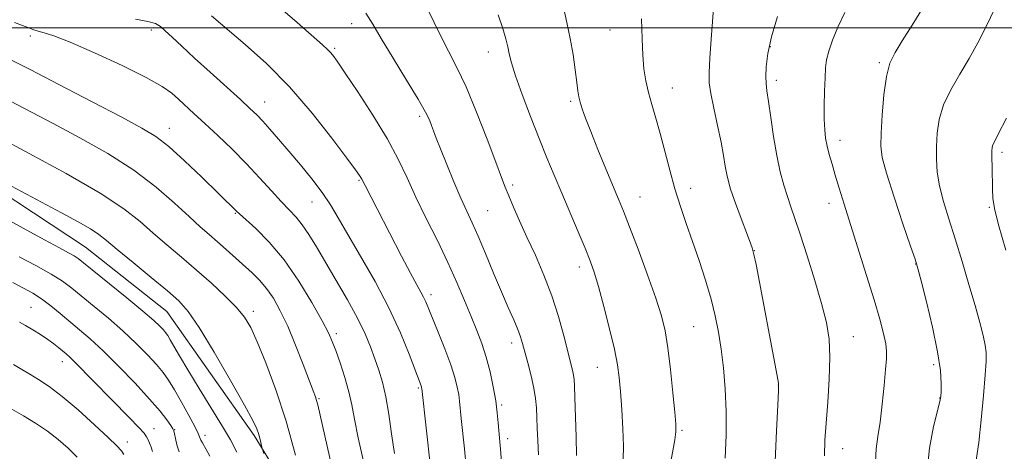
# Model space of a CAD drawing. Extents: x 2197300 to 2200200, y 347300 to 350200.
# Drawn here: x 2197746 to 2197979, y 349400 to 349502 of the extents above; entities that cross this region are included whole.
import ezdxf

# ---------------------------------------------------------------- set-up
doc = ezdxf.new("R2010")
doc.units = 0
doc.header["$MEASUREMENT"] = 0
for name, color, linetype, lineweight in [('32000', 7, 'Continuous', 0), ('DTM HARD BREAKLINE', 7, 'Continuous', 0), ('DTM SPOT ELEVATION', 2, 'Continuous', 13), ('INDEX CONTOUR', 41, 'Continuous', 13), ('INTERMEDIATE CONTOUR', 44, 'Continuous', 0)]:
    doc.layers.add(name, color=color, linetype=linetype, lineweight=lineweight)

msp = doc.modelspace()

# ---------------------------------------------------------------- linework, layer by layer
at = {"layer": '32000', "flags": 128}
msp.add_lwpolyline([(2200000, 349500), (2197500, 349500)], dxfattribs=at)
at = {"layer": 'DTM HARD BREAKLINE'}
msp.add_polyline3d([(2197918.95, 349084.98, 1228.94), (2197914.97, 349107.99, 1227.85), (2197902.56, 349150.8, 1229.45), (2197885.68, 349191.02, 1229.13), (2197873.97, 349221.67, 1228.1), (2197864.82, 349254.89, 1226.5), (2197857.59, 349285.57, 1225.61), (2197851, 349317.53, 1225.99), (2197832.24, 349351.34, 1229.64), (2197818.01, 349376.21, 1231.5), (2197801.21, 349403.63, 1234.31), (2197780.55, 349432.95, 1234.95), (2197761.26, 349448.19, 1235.02), (2197728.49, 349469.76, 1234.18), (2197691.93, 349482.34, 1234.06), (2197651.5, 349501.94, 1233.8), (2197600.19, 349520.19, 1233.42), (2197541.87, 349533.28, 1234.06), (2197500, 349543.698, 1233.034)], dxfattribs=at)
at = {"layer": 'DTM SPOT ELEVATION'}
for p in [(2197824.31, 349501.01, 1218.65), (2197776.86, 349499.51, 1224.45), (2197885.38, 349499.48, 1210.77), (2197748.23, 349498.08, 1226.41), (2197820.25, 349495.19, 1219.78), (2197856.63, 349494.3, 1214.65), (2197923.31, 349495.57, 1205.89), (2197949.11, 349491.77, 1202.22), (2197924.74, 349487.6, 1205.6), (2197900.16, 349485.83, 1209.26), (2197803.68, 349482.52, 1223.3), (2197876.13, 349482.66, 1212.25), (2197840.35, 349479.08, 1218.34), (2197781.14, 349476.28, 1227.34), (2197939.86, 349473.46, 1203.44), (2197978.17, 349470.62, 1197.63), (2197826, 349463.94, 1222.15), (2197862.37, 349462.84, 1215.67), (2197904.45, 349462.1, 1209.45), (2197814.9, 349458.86, 1224.81), (2197892.5, 349460.07, 1211.18), (2197937.25, 349458.53, 1204.53), (2197856.42, 349456.8, 1217.03), (2197975.19, 349457.61, 1198.12), (2197796.72, 349456.16, 1228.13), (2197919.53, 349447.32, 1207.97), (2197878.11, 349443.45, 1214.53), (2197957.69, 349444.22, 1202.05), (2197843.01, 349436.93, 1221.58), (2197748.39, 349433.94, 1241.08), (2197801, 349433.02, 1231.57), (2197905.23, 349429.35, 1210.96), (2197820.65, 349427.71, 1227.64), (2197943, 349427.04, 1205.21), (2197862.1, 349425.52, 1218.51), (2197755.8, 349421.14, 1242.61), (2197882.43, 349419.77, 1214.8), (2197962, 349420.41, 1202.37), (2197840.01, 349414.91, 1224.19), (2197925.25, 349415.6, 1208.02), (2197816.53, 349412.37, 1229.85), (2197963.42, 349412.55, 1202.05), (2197859.73, 349410.85, 1219.76), (2197777.49, 349405.29, 1241.27), (2197782.39, 349405.06, 1239.92), (2197789.58, 349403.68, 1237.54), (2197861.18, 349402.91, 1219.55), (2197902.47, 349404.87, 1211.78), (2197771.17, 349402.08, 1243.47), (2197940.45, 349400.53, 1205.24)]:
    msp.add_point(p, dxfattribs=at)
at = {"layer": 'INDEX CONTOUR'}
for points in [[(2197860.206, 349391.1, 1220), (2197859.476, 349400.378, 1220), (2197859.094, 349404.841, 1220), (2197858.95, 349406.663, 1220), (2197858.722, 349408.997, 1220), (2197858.346, 349411.848, 1220), (2197857.776, 349415.169, 1220), (2197857.024, 349418.711, 1220), (2197856.12, 349422.179, 1220), (2197855.083, 349425.372, 1220), (2197853.901, 349428.483, 1220), (2197852.552, 349431.8, 1220), (2197851.005, 349435.562, 1220), (2197849.195, 349439.814, 1220), (2197847.046, 349444.553, 1220), (2197844.545, 349449.714, 1220), (2197841.923, 349454.989, 1220), (2197839.477, 349460.014, 1220), (2197837.371, 349464.565, 1220), (2197835.256, 349469.01, 1220), (2197832.658, 349473.861, 1220), (2197829.306, 349479.384, 1220), (2197825.748, 349484.864, 1220), (2197822.741, 349489.34, 1220), (2197820.84, 349492.114, 1220), (2197819.804, 349493.552, 1220), (2197819.193, 349494.283, 1220), (2197818.552, 349494.919, 1220), (2197817.362, 349495.988, 1220), (2197811.416, 349501.257, 1220), (2197806.85, 349505.18, 1220)], [(2197972.027, 349397.831, 1200), (2197972.653, 349401.995, 1200), (2197973.261, 349407.379, 1200), (2197973.787, 349413.099, 1200), (2197974.18, 349417.978, 1200), (2197974.394, 349421.18, 1200), (2197974.399, 349423.238, 1200), (2197974.17, 349425.036, 1200), (2197973.68, 349427.329, 1200), (2197972.896, 349430.397, 1200), (2197971.782, 349434.394, 1200), (2197970.339, 349439.354, 1200), (2197968.704, 349444.8, 1200), (2197967.051, 349450.132, 1200), (2197965.541, 349454.868, 1200), (2197964.28, 349458.999, 1200), (2197963.364, 349462.638, 1200), (2197962.851, 349465.904, 1200), (2197962.66, 349468.96, 1200), (2197962.673, 349471.978, 1200), (2197962.832, 349475.101, 1200), (2197963.306, 349478.373, 1200), (2197964.327, 349481.807, 1200), (2197966.024, 349485.402, 1200), (2197968.152, 349489.094, 1200), (2197970.365, 349492.803, 1200), (2197972.408, 349496.498, 1200), (2197974.378, 349500.358, 1200), (2197976.465, 349504.61, 1200)], [(2197912.655, 349398.288, 1210), (2197912.847, 349403.703, 1210), (2197912.861, 349409.357, 1210), (2197912.639, 349414.716, 1210), (2197912.226, 349419.638, 1210), (2197911.691, 349424.085, 1210), (2197911.076, 349428.08, 1210), (2197910.312, 349431.908, 1210), (2197909.298, 349435.918, 1210), (2197907.977, 349440.35, 1210), (2197906.46, 349444.998, 1210), (2197904.901, 349449.543, 1210), (2197903.427, 349453.766, 1210), (2197902.049, 349457.826, 1210), (2197900.758, 349461.982, 1210), (2197899.538, 349466.394, 1210), (2197898.382, 349470.844, 1210), (2197897.282, 349475.018, 1210), (2197896.242, 349478.677, 1210), (2197895.298, 349481.882, 1210), (2197894.496, 349484.766, 1210), (2197893.873, 349487.493, 1210), (2197893.424, 349490.326, 1210), (2197893.136, 349493.562, 1210), (2197892.975, 349497.461, 1210), (2197892.824, 349502.176, 1210)], [(2197823.967, 349376.697, 1230), (2197816.261, 349410.864, 1230), (2197815.983, 349411.926, 1230), (2197815.692, 349412.82, 1230), (2197815.183, 349414.191, 1230), (2197812.807, 349420.416, 1230), (2197811.009, 349424.988, 1230), (2197809.134, 349429.464, 1230), (2197807.389, 349433.159, 1230), (2197805.752, 349436.085, 1230), (2197804.135, 349438.427, 1230), (2197802.464, 349440.375, 1230), (2197800.691, 349442.121, 1230), (2197794.608, 349447.635, 1230), (2197792.548, 349449.46, 1230), (2197790.587, 349451.148, 1230), (2197788.458, 349452.997, 1230), (2197785.821, 349455.389, 1230), (2197782.382, 349458.588, 1230), (2197778.04, 349462.369, 1230), (2197772.743, 349466.386, 1230), (2197766.551, 349470.331, 1230), (2197759.975, 349474.048, 1230), (2197753.639, 349477.419, 1230), (2197743.574, 349482.685, 1230)], [(2197783.451, 349399.753, 1240), (2197782.919, 349401.438, 1240), (2197782.56, 349402.928, 1240), (2197782.334, 349404.051, 1240), (2197782.18, 349404.725, 1240), (2197781.944, 349405.248, 1240), (2197781.45, 349406.001, 1240), (2197780.514, 349407.326, 1240), (2197778.925, 349409.38, 1240), (2197776.459, 349412.272, 1240), (2197773.038, 349415.986, 1240), (2197769.157, 349419.999, 1240), (2197765.452, 349423.658, 1240), (2197762.407, 349426.482, 1240), (2197759.886, 349428.663, 1240), (2197755.332, 349432.472, 1240), (2197753.074, 349434.316, 1240), (2197750.891, 349435.955, 1240), (2197748.796, 349437.303, 1240), (2197746.603, 349438.509, 1240), (2197744.076, 349439.782, 1240)]]:
    msp.add_polyline3d(points, dxfattribs=at)
at = {"layer": 'INTERMEDIATE CONTOUR'}
for points in [[(2197851.374, 349396.236, 1222), (2197850.954, 349400.51, 1222), (2197850.203, 349407.685, 1222), (2197849.798, 349411.747, 1222), (2197849.594, 349413.31, 1222), (2197849.27, 349415.107, 1222), (2197848.696, 349417.393, 1222), (2197847.732, 349420.382, 1222), (2197846.322, 349424.134, 1222), (2197844.741, 349428.075, 1222), (2197841.795, 349435.281, 1222), (2197841.288, 349436.389, 1222), (2197840.665, 349437.567, 1222), (2197839.716, 349439.291, 1222), (2197838.226, 349442.042, 1222), (2197836.094, 349446.072, 1222), (2197827.434, 349462.715, 1222), (2197826.664, 349464.259, 1222), (2197826.465, 349464.632, 1222), (2197826.134, 349465.148, 1222), (2197825.206, 349466.444, 1222), (2197823.151, 349469.234, 1222), (2197819.613, 349473.952, 1222), (2197814.921, 349479.886, 1222), (2197809.58, 349486.043, 1222), (2197804.107, 349491.562, 1222), (2197799.081, 349496.118, 1222), (2197791.124, 349502.881, 1222)], [(2197868.476, 349399.084, 1218), (2197868.295, 349402.499, 1218), (2197868.182, 349405.42, 1218), (2197868.093, 349407.936, 1218), (2197867.982, 349410.17, 1218), (2197867.767, 349412.382, 1218), (2197867.358, 349414.867, 1218), (2197866.708, 349417.792, 1218), (2197865.948, 349420.813, 1218), (2197864.733, 349425.416, 1218), (2197864.251, 349427.007, 1218), (2197863.607, 349428.716, 1218), (2197862.638, 349430.959, 1218), (2197861.332, 349433.889, 1218), (2197859.714, 349437.596, 1218), (2197857.845, 349442.039, 1218), (2197855.92, 349446.663, 1218), (2197854.173, 349450.785, 1218), (2197852.755, 349453.959, 1218), (2197851.488, 349456.696, 1218), (2197850.118, 349459.745, 1218), (2197848.481, 349463.602, 1218), (2197846.782, 349467.744, 1218), (2197845.316, 349471.392, 1218), (2197844.302, 349473.97, 1218), (2197843.642, 349475.691, 1218), (2197843.165, 349476.971, 1218), (2197842.655, 349478.255, 1218), (2197841.743, 349480.113, 1218), (2197840.019, 349483.144, 1218), (2197837.274, 349487.661, 1218), (2197834.086, 349492.827, 1218), (2197831.237, 349497.517, 1218), (2197829.246, 349500.921, 1218), (2197827.602, 349503.487, 1218)], [(2197877.482, 349398.931, 1216), (2197877.358, 349403.319, 1216), (2197877.117, 349412.633, 1216), (2197877.031, 349415.369, 1216), (2197876.934, 349416.9, 1216), (2197876.778, 349417.931, 1216), (2197876.513, 349419.115, 1216), (2197874.488, 349427.243, 1216), (2197873.243, 349431.795, 1216), (2197871.666, 349436.707, 1216), (2197869.774, 349441.589, 1216), (2197867.736, 349446.254, 1216), (2197865.758, 349450.567, 1216), (2197864.018, 349454.4, 1216), (2197862.573, 349457.663, 1216), (2197861.452, 349460.274, 1216), (2197860.608, 349462.332, 1216), (2197859.714, 349464.657, 1216), (2197858.366, 349468.249, 1216), (2197856.302, 349473.718, 1216), (2197853.817, 349480.104, 1216), (2197851.344, 349486.056, 1216), (2197849.196, 349490.628, 1216), (2197847.191, 349494.478, 1216), (2197845.025, 349498.673, 1216), (2197842.508, 349503.907, 1216)], [(2197888.533, 349398.048, 1214), (2197888.601, 349401.094, 1214), (2197888.455, 349405.217, 1214), (2197888.169, 349409.808, 1214), (2197887.851, 349414.034, 1214), (2197887.558, 349417.358, 1214), (2197887.149, 349420.394, 1214), (2197886.432, 349424.041, 1214), (2197885.298, 349428.878, 1214), (2197883.952, 349434.176, 1214), (2197882.685, 349438.879, 1214), (2197881.684, 349442.265, 1214), (2197880.74, 349444.958, 1214), (2197879.543, 349447.914, 1214), (2197877.881, 349451.835, 1214), (2197873.964, 349460.973, 1214), (2197872.179, 349465.18, 1214), (2197870.466, 349469.309, 1214), (2197868.641, 349473.838, 1214), (2197866.605, 349479.029, 1214), (2197864.619, 349484.265, 1214), (2197863.03, 349488.712, 1214), (2197862.081, 349491.78, 1214), (2197861.578, 349493.851, 1214), (2197861.229, 349495.55, 1214), (2197860.765, 349497.444, 1214), (2197860.033, 349499.867, 1214), (2197858.911, 349503.09, 1214)], [(2197899.176, 349394.228, 1212), (2197900.258, 349400.011, 1212), (2197900.728, 349402.649, 1212), (2197900.961, 349404.482, 1212), (2197900.945, 349406.289, 1212), (2197900.705, 349409.147, 1212), (2197900.269, 349413.747, 1212), (2197899.707, 349419.244, 1212), (2197899.093, 349424.406, 1212), (2197898.45, 349428.391, 1212), (2197897.58, 349431.919, 1212), (2197896.226, 349436.098, 1212), (2197894.258, 349441.644, 1212), (2197892.035, 349447.697, 1212), (2197890.04, 349453.007, 1212), (2197888.601, 349456.715, 1212), (2197887.447, 349459.544, 1212), (2197884.432, 349466.712, 1212), (2197882.529, 349471.299, 1212), (2197880.826, 349475.505, 1212), (2197879.616, 349478.655, 1212), (2197878.844, 349480.861, 1212), (2197878.367, 349482.431, 1212), (2197878.052, 349483.698, 1212), (2197877.801, 349485.106, 1212), (2197877.53, 349487.128, 1212), (2197877.159, 349490.084, 1212), (2197876.66, 349493.698, 1212), (2197876.012, 349497.54, 1212), (2197875.218, 349501.276, 1212), (2197874.385, 349504.934, 1212)], [(2197924.471, 349397.463, 1208), (2197924.81, 349404.768, 1208), (2197925.117, 349410.791, 1208), (2197925.278, 349414.239, 1208), (2197925.242, 349416.057, 1208), (2197924.971, 349417.751, 1208), (2197919.955, 349444.078, 1208), (2197919.47, 349446.471, 1208), (2197919.055, 349447.985, 1208), (2197918.4, 349449.778, 1208), (2197915.985, 349456.176, 1208), (2197914.781, 349459.442, 1208), (2197913.94, 349461.855, 1208), (2197913.403, 349463.669, 1208), (2197913.03, 349465.352, 1208), (2197912.688, 349467.329, 1208), (2197912.267, 349469.824, 1208), (2197911.664, 349473.015, 1208), (2197910.831, 349476.932, 1208), (2197909.944, 349480.998, 1208), (2197909.233, 349484.489, 1208), (2197908.876, 349487.002, 1208), (2197908.84, 349489.423, 1208), (2197909.041, 349492.963, 1208), (2197909.397, 349498.378, 1208), (2197909.851, 349504.606, 1208)], [(2197948.216, 349397.443, 1204), (2197948.373, 349400.49, 1204), (2197948.791, 349403.412, 1204), (2197949.322, 349406.805, 1204), (2197949.835, 349411.023, 1204), (2197950.279, 349415.451, 1204), (2197950.625, 349419.231, 1204), (2197950.837, 349421.771, 1204), (2197950.86, 349423.552, 1204), (2197950.637, 349425.33, 1204), (2197950.108, 349427.756, 1204), (2197949.207, 349431.14, 1204), (2197947.869, 349435.693, 1204), (2197946.089, 349441.447, 1204), (2197942.269, 349453.549, 1204), (2197940.785, 349458.319, 1204), (2197939.633, 349462.096, 1204), (2197938.709, 349465.172, 1204), (2197937.931, 349467.799, 1204), (2197937.286, 349470.081, 1204), (2197936.784, 349472.087, 1204), (2197936.426, 349473.931, 1204), (2197936.202, 349475.921, 1204), (2197936.099, 349478.413, 1204), (2197936.099, 349481.605, 1204), (2197936.169, 349485.057, 1204), (2197936.274, 349488.172, 1204), (2197936.404, 349490.54, 1204), (2197936.66, 349492.492, 1204), (2197937.176, 349494.547, 1204), (2197938.054, 349497.12, 1204), (2197939.317, 349500.199, 1204), (2197940.962, 349503.668, 1204)], [(2197960.406, 349394.529, 1202), (2197960.985, 349400.615, 1202), (2197961.968, 349405.751, 1202), (2197963.441, 349411.647, 1202), (2197963.659, 349412.863, 1202), (2197963.727, 349414.042, 1202), (2197963.753, 349415.972, 1202), (2197963.566, 349419.019, 1202), (2197962.93, 349423.441, 1202), (2197961.719, 349429.227, 1202), (2197960.265, 349435.269, 1202), (2197959.01, 349440.19, 1202), (2197958.236, 349443.129, 1202), (2197957.581, 349445.303, 1202), (2197956.52, 349448.445, 1202), (2197954.722, 349453.721, 1202), (2197952.617, 349460.014, 1202), (2197950.827, 349465.638, 1202), (2197949.823, 349469.408, 1202), (2197949.49, 349472.143, 1202), (2197949.558, 349475.158, 1202), (2197949.81, 349479.385, 1202), (2197950.22, 349484.179, 1202), (2197950.813, 349488.508, 1202), (2197951.638, 349491.656, 1202), (2197952.835, 349494.184, 1202), (2197954.569, 349496.969, 1202), (2197956.917, 349500.666, 1202), (2197959.6, 349505.029, 1202)], [(2197834.427, 349399.362, 1226), (2197833.7, 349404.066, 1226), (2197833.033, 349408.679, 1226), (2197832.345, 349412.824, 1226), (2197831.569, 349416.236, 1226), (2197830.705, 349419.121, 1226), (2197829.769, 349421.801, 1226), (2197828.739, 349424.58, 1226), (2197827.441, 349427.696, 1226), (2197825.664, 349431.368, 1226), (2197823.294, 349435.692, 1226), (2197820.63, 349440.273, 1226), (2197815.924, 349448.235, 1226), (2197814.142, 349451.173, 1226), (2197812.586, 349453.483, 1226), (2197811.108, 349455.298, 1226), (2197809.522, 349456.98, 1226), (2197807.63, 349458.944, 1226), (2197805.28, 349461.506, 1226), (2197802.499, 349464.559, 1226), (2197799.36, 349467.897, 1226), (2197795.972, 349471.305, 1226), (2197792.601, 349474.558, 1226), (2197789.548, 349477.423, 1226), (2197787.041, 349479.735, 1226), (2197783.316, 349483.135, 1226), (2197781.694, 349484.569, 1226), (2197779.419, 349486.187, 1226), (2197775.645, 349488.323, 1226), (2197769.93, 349491.139, 1226), (2197763.418, 349494.131, 1226), (2197757.649, 349496.625, 1226), (2197753.794, 349498.131, 1226), (2197751.506, 349498.875, 1226), (2197750.066, 349499.266, 1226), (2197748.85, 349499.646, 1226), (2197747.61, 349500.104, 1226), (2197744.495, 349501.328, 1226)], [(2197842.929, 349396.159, 1224), (2197840.841, 349414.771, 1224), (2197840.813, 349414.927, 1224), (2197840.764, 349415.125, 1224), (2197840.68, 349415.385, 1224), (2197837.864, 349422.877, 1224), (2197835.8, 349427.932, 1224), (2197833.083, 349433.811, 1224), (2197829.794, 349440.038, 1224), (2197826.374, 349446.032, 1224), (2197823.36, 349451.183, 1224), (2197821.109, 349455.089, 1224), (2197819.272, 349458.18, 1224), (2197817.325, 349461.09, 1224), (2197814.884, 349464.3, 1224), (2197812.137, 349467.665, 1224), (2197809.413, 349470.886, 1224), (2197806.989, 349473.71, 1224), (2197804.925, 349476.075, 1224), (2197803.224, 349477.965, 1224), (2197801.801, 349479.455, 1224), (2197800.216, 349480.979, 1224), (2197797.937, 349483.061, 1224), (2197790.791, 349489.508, 1224), (2197787.082, 349492.876, 1224), (2197784.064, 349495.66, 1224), (2197781.787, 349497.799, 1224), (2197780.172, 349499.339, 1224), (2197779.05, 349500.353, 1224), (2197777.881, 349501.018, 1224), (2197776.033, 349501.538, 1224), (2197773.09, 349502.08, 1224)], [(2197936.144, 349398.807, 1206), (2197936.239, 349402.517, 1206), (2197936.513, 349406.542, 1206), (2197936.91, 349411.539, 1206), (2197937.276, 349417.001, 1206), (2197937.436, 349422.132, 1206), (2197937.234, 349426.403, 1206), (2197936.596, 349430.361, 1206), (2197935.469, 349434.824, 1206), (2197933.867, 349440.303, 1206), (2197932.065, 349446.105, 1206), (2197930.407, 349451.232, 1206), (2197929.149, 349454.969, 1206), (2197928.198, 349457.708, 1206), (2197927.376, 349460.125, 1206), (2197926.54, 349462.806, 1206), (2197925.691, 349465.993, 1206), (2197924.865, 349469.839, 1206), (2197924.098, 349474.339, 1206), (2197923.428, 349478.867, 1206), (2197922.893, 349482.638, 1206), (2197922.524, 349485.125, 1206), (2197922.313, 349486.83, 1206), (2197922.247, 349488.513, 1206), (2197922.34, 349490.819, 1206), (2197922.734, 349493.932, 1206), (2197923.599, 349497.923, 1206), (2197925.007, 349502.736, 1206)], [(2197827.147, 349397.221, 1228), (2197825.846, 349403.121, 1228), (2197824.974, 349407.543, 1228), (2197824.341, 349410.9, 1228), (2197823.637, 349413.987, 1228), (2197822.647, 349417.381, 1228), (2197821.519, 349420.791, 1228), (2197820.495, 349423.707, 1228), (2197819.698, 349425.856, 1228), (2197818.782, 349427.91, 1228), (2197817.287, 349430.777, 1228), (2197814.881, 349435.063, 1228), (2197811.766, 349440.166, 1228), (2197808.274, 349445.188, 1228), (2197804.749, 349449.373, 1228), (2197801.578, 349452.567, 1228), (2197797.756, 349456.035, 1228), (2197797.036, 349456.711, 1228), (2197788.714, 349464.781, 1228), (2197784.725, 349468.571, 1228), (2197780.98, 349471.945, 1228), (2197777.925, 349474.333, 1228), (2197774.641, 349476.345, 1228), (2197769.867, 349478.886, 1228), (2197762.866, 349482.543, 1228), (2197755.005, 349486.632, 1228), (2197748.177, 349490.153, 1228), (2197743.778, 349492.355, 1228)], [(2197979.075, 349447.477, 1198), (2197977.357, 349453.434, 1198), (2197976.385, 349457.323, 1198), (2197976.001, 349459.775, 1198), (2197975.906, 349461.864, 1198), (2197975.807, 349467.087, 1198), (2197975.778, 349469.387, 1198), (2197975.784, 349470.892, 1198), (2197975.851, 349471.777, 1198), (2197976.009, 349472.366, 1198), (2197976.357, 349473.098, 1198), (2197977.27, 349474.868, 1198), (2197979.196, 349478.686, 1198)], [(2197810.956, 349398.965, 1232), (2197808.772, 349407.021, 1232), (2197806.364, 349414.474, 1232), (2197803.994, 349420.843, 1232), (2197801.946, 349425.8, 1232), (2197800.375, 349429.203, 1232), (2197798.904, 349431.645, 1232), (2197797.028, 349433.907, 1232), (2197794.375, 349436.595, 1232), (2197791.117, 349439.633, 1232), (2197787.563, 349442.775, 1232), (2197783.988, 349445.817, 1232), (2197780.533, 349448.721, 1232), (2197777.305, 349451.493, 1232), (2197774.216, 349454.208, 1232), (2197770.387, 349457.218, 1232), (2197764.744, 349460.944, 1232), (2197756.743, 349465.574, 1232), (2197747.972, 349470.354, 1232), (2197740.548, 349474.294, 1232)], [(2197803.452, 349399.381, 1234), (2197803.074, 349400.629, 1234), (2197802.932, 349401.21, 1234), (2197802.76, 349401.99, 1234), (2197802.518, 349403.004, 1234), (2197802.225, 349404.084, 1234), (2197801.812, 349405.242, 1234), (2197800.867, 349407.194, 1234), (2197798.887, 349410.838, 1234), (2197795.612, 349416.637, 1234), (2197791.738, 349423.316, 1234), (2197788.197, 349429.169, 1234), (2197785.616, 349432.976, 1234), (2197783.406, 349435.463, 1234), (2197780.669, 349437.845, 1234), (2197776.824, 349441.006, 1234), (2197772.537, 349444.511, 1234), (2197768.79, 349447.597, 1234), (2197766.261, 349449.716, 1234), (2197764.42, 349451.176, 1234), (2197762.437, 349452.498, 1234), (2197759.594, 349454.136, 1234), (2197755.646, 349456.273, 1234), (2197737.782, 349465.731, 1234)], [(2197797.084, 349399.683, 1236), (2197795.628, 349402.628, 1236), (2197793.747, 349405.792, 1236), (2197788.175, 349414.788, 1236), (2197785.484, 349419.175, 1236), (2197783.512, 349422.481, 1236), (2197782.194, 349424.765, 1236), (2197781.335, 349426.278, 1236), (2197780.745, 349427.269, 1236), (2197780.257, 349427.976, 1236), (2197779.71, 349428.634, 1236), (2197778.897, 349429.493, 1236), (2197777.429, 349430.863, 1236), (2197774.871, 349433.063, 1236), (2197771.04, 349436.224, 1236), (2197760.826, 349444.5, 1236), (2197759.558, 349445.477, 1236), (2197758.594, 349446.097, 1236), (2197757.278, 349446.824, 1236), (2197755.105, 349447.989, 1236), (2197751.611, 349449.89, 1236), (2197746.568, 349452.666, 1236), (2197740.707, 349455.829, 1236)], [(2197790.72, 349398.747, 1238), (2197788.942, 349401.929, 1238), (2197788.596, 349402.578, 1238), (2197788.433, 349402.953, 1238), (2197788.291, 349403.351, 1238), (2197787.941, 349404.153, 1238), (2197787.136, 349405.762, 1238), (2197785.732, 349408.397, 1238), (2197784.003, 349411.538, 1238), (2197782.331, 349414.482, 1238), (2197780.968, 349416.719, 1238), (2197779.681, 349418.537, 1238), (2197778.111, 349420.415, 1238), (2197775.976, 349422.729, 1238), (2197773.294, 349425.429, 1238), (2197770.162, 349428.36, 1238), (2197766.723, 349431.353, 1238), (2197763.321, 349434.184, 1238), (2197758.021, 349438.516, 1238), (2197755.845, 349440.133, 1238), (2197753.153, 349441.824, 1238), (2197749.535, 349443.82, 1238), (2197745.622, 349445.855, 1238)], [(2197777.165, 349399.847, 1242), (2197776.813, 349400.866, 1242), (2197776.436, 349401.802, 1242), (2197776.088, 349402.607, 1242), (2197775.754, 349403.298, 1242), (2197775.136, 349404.179, 1242), (2197773.868, 349405.617, 1242), (2197771.713, 349407.861, 1242), (2197758.833, 349420.927, 1242), (2197757.563, 349422.16, 1242), (2197756.697, 349422.944, 1242), (2197754.998, 349424.379, 1242), (2197753.826, 349425.317, 1242), (2197752.375, 349426.376, 1242), (2197750.653, 349427.511, 1242), (2197748.834, 349428.627, 1242), (2197747.134, 349429.617, 1242), (2197745.646, 349430.446, 1242)], [(2197770.403, 349399.165, 1244), (2197769.791, 349400.029, 1244), (2197768.686, 349401.224, 1244), (2197766.646, 349403.2, 1244), (2197763.426, 349406.206, 1244), (2197759.565, 349409.689, 1244), (2197755.795, 349412.902, 1244), (2197752.694, 349415.267, 1244), (2197750.207, 349416.921, 1244), (2197748.12, 349418.17, 1244), (2197746.213, 349419.29, 1244), (2197744.242, 349420.425, 1244)], [(2197759.325, 349398.51, 1246), (2197757.159, 349400.642, 1246), (2197754.843, 349402.696, 1246), (2197752.296, 349404.672, 1246), (2197749.49, 349406.563, 1246), (2197746.61, 349408.32, 1246), (2197743.894, 349409.886, 1246)]]:
    msp.add_polyline3d(points, dxfattribs=at)

doc.saveas('drawing.dxf')
